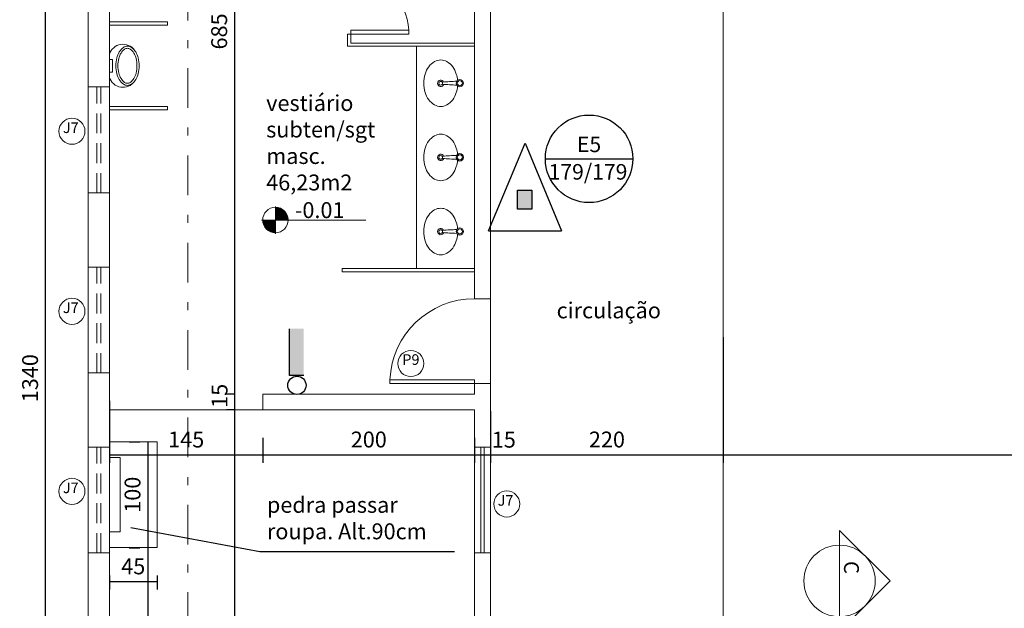
# Model space of a CAD drawing. Extents: x 439 to 1321, y 25 to 109.
# Drawn here: x 454 to 466, y 54 to 61 of the extents above; entities that cross this region are included whole.
import ezdxf
from ezdxf.enums import TextEntityAlignment as Align

# ---------------------------------------------------------------- set-up
doc = ezdxf.new("R2010")
doc.units = 0
doc.header["$MEASUREMENT"] = 0
for name, pattern in [('ACAD_ISO02W100', [15, 12, -3]), ('DASHDOT', [1, 0.5, -0.25, 0, -0.25]), ('HIDDEN', [0.375, 0.25, -0.125])]:
    doc.linetypes.add(name, pattern=pattern)
for name, color, linetype in [('01', 3, 'Continuous'), ('02', 3, 'Continuous'), ('06', 7, 'Continuous'), ('0AUX', 1, 'Continuous'), ('BAN', 2, 'Continuous'), ('Banho', 2, 'Continuous'), ('CAIXILHOS', 7, 'Continuous'), ('COTA', 21, 'Continuous'), ('COTAS', 21, 'Continuous'), ('P02', 21, 'Continuous'), ('Texto', 7, 'Continuous')]:
    doc.layers.add(name, color=color, linetype=linetype)
doc.layers.add('janelas altas', color=3, linetype='ACAD_ISO02W100', lineweight=13)
doc.styles.add('RSA', font='romans.shx')
doc.styles.add('SR100', font='simplex', dxfattribs={"height": 0.25})
doc.styles.get("Standard").update_dxf_attribs({"font": 'times.ttf'})
doc.styles.add('STYLE1', font='arial.ttf')
doc.dimstyles.new('75', dxfattribs={"dimscale": 75, "dimtxt": 0.2, "dimasz": 0.001, "dimexe": 0.1, "dimexo": 0.35, "dimgap": 0.09, "dimtad": 1, "dimzin": 12, "dimdsep": 46, "dimtxsty": 'Standard', "dimblk": 'DOT', "dimcen": 0, "dimclrd": 21, "dimclre": 21, "dimclrt": 21, "dimadec": 0, "dimazin": 0, "dimtfac": 1, "dimtix": 1, "dimtmove": 2, "dimatfit": 3, "dimldrblk": 'DOT', "dimfxl": 0, "dimtolj": 1, "dimtzin": 12, "dimarcsym": 0})

# ---------------------------------------------------------------- blocks, each defined once
blk = doc.blocks.new('CORTE')
at = {"lineweight": 0}
blk.add_lwpolyline([(-0.8485, 0), (0, 0), (-0.4243, 0.4243)], close=True, dxfattribs=at)
blk.add_circle((-0.4243, 0), 0.3, dxfattribs=at)
at = {"lineweight": 0, "style": 'SR100'}
blk.add_attdef('1', text='', height=0.125, dxfattribs=at).set_placement((-0.4243, 0.1), align=Align.MIDDLE)
blk = doc.blocks.new('MIC-PL')
at = {"layer": 'BAN', "color": 21, "lineweight": 0}
for p, q in [((0, 0.11), (0, -0.11)), ((0.03, 0.06), (0, 0.06)), ((0.03, -0.06), (0.03, 0.06)), ((0.03, -0.06), (0, -0.06))]:
    blk.add_line(p, q, dxfattribs=at)
for points in [[(0.17, 0.185, 0.1533), (0.1313, 0.1729, 0.106879), (0.0922, 0.1308, 0.073872), (0.069, 0.0742, 0.060444), (0.06, 0, 0.060444), (0.069, -0.0742, 0.073872), (0.0922, -0.1308, 0.106879), (0.1313, -0.1729, 0.1533), (0.17, -0.185, 0.1533), (0.2087, -0.1729, 0.106879), (0.2478, -0.1308, 0.073872), (0.271, -0.0742, 0.060444), (0.28, 0, 0.060444), (0.271, 0.0742, 0.073872), (0.2478, 0.1308, 0.106879), (0.2087, 0.1729, 0.1533)], [(0.17, 0.165, 0.1533), (0.1428, 0.1565, 0.106879), (0.1094, 0.1206, 0.073872), (0.0884, 0.0694, 0.060444), (0.08, 0, 0.060444), (0.0884, -0.0694, 0.073872), (0.1094, -0.1206, 0.106879), (0.1428, -0.1565, 0.1533), (0.17, -0.165, 0.1533), (0.1972, -0.1565, 0.106879), (0.2306, -0.1206, 0.073872), (0.2516, -0.0694, 0.060444), (0.26, 0, 0.060444), (0.2516, 0.0694, 0.073872), (0.2306, 0.1206, 0.106879), (0.1972, 0.1565, 0.1533)]]:
    blk.add_lwpolyline(points, format="xyb", close=True, dxfattribs=at)
for centre, start, end in [((0.1275, 0.0695), 35.99133, 162.38273), ((0.1275, -0.0695), 197.61727, 324.00867)]:
    blk.add_arc(centre, 0.1337, start, end, dxfattribs=at)
blk = doc.blocks.new('Lavatorio_oval_embut_planta_s_misturador')
at = {"layer": 'Banho', "color": 21, "lineweight": 0}
for q in [(-25.94, 0.82), (-25.94, -0.82)]:
    blk.add_line((-25.94, 0), q, dxfattribs=at)
for points in [[(-43.5, -0.08, -0.073281), (-42.22, 8.62, -0.084248), (-38.81, 15.48, -0.106469), (-33.34, 20.37, -0.130159), (-27.5, 21.92, -0.130159), (-21.66, 20.37, -0.106469), (-16.19, 15.48, -0.084248), (-12.78, 8.62, -0.049839), (-11.63, 2.73, -0.049839)], [(-11.62, -2.74, -0.051079), (-12.78, -8.78, -0.084248), (-16.19, -15.64, -0.106469), (-21.66, -20.53, -0.130159), (-27.5, -22.08, -0.130159), (-33.34, -20.53, -0.106469), (-38.81, -15.64, -0.084248), (-42.22, -8.78, -0.073281), (-43.5, -0.08)]]:
    blk.add_lwpolyline(points, format="xyb", dxfattribs=at)
for radius in [3.5, 2.5, 2.4]:
    blk.add_circle((-9.44, 0), radius, dxfattribs=at)
for centre, radius, start, end in [((-27.5, -0.08), 3, 23.15489, 340.01521), ((-27.5, -0.08), 1.75, 27.7611, 333.24014), ((-25.74, 0.82), 0.2, 94.83899, 180), ((-1.72, -282.94), 284.97, 92.1529, 94.83899), ((-25.74, -0.82), 0.2, 180, 265.16101), ((-1.72, 282.94), 284.97, 265.16101, 267.8471)]:
    blk.add_arc(centre, radius, start, end, dxfattribs=at)
blk = doc.blocks.new('_DOT')
at = {"color": 0, "linetype": 'ByBlock', "lineweight": 0}
blk.add_line((-0.5, 0), (-1, 0), dxfattribs=at)
at = {"color": 0, "linetype": 'ByBlock', "lineweight": 0, "const_width": 0.5}
blk.add_lwpolyline([(-0.25, 0, 1), (0.25, 0, 1)], format="xyb", close=True, dxfattribs=at)
blk = doc.blocks.new('*D758')
at = {"layer": 'COTAS', "color": 21, "lineweight": -2, "transparency": 16777216}
for p, q in [((454.846, 65.709), (454.288, 65.709)), ((454.388, 65.708), (454.388, 47.843)), ((454.846, 47.842), (454.288, 47.842))]:
    blk.add_line(p, q, dxfattribs=at)
at = {"layer": 'Defpoints', "color": 0, "transparency": 16777216}
for p in [(455.196, 65.709), (454.388, 47.842), (455.196, 47.842)]:
    blk.add_point(p, dxfattribs=at)
at = {"layer": 'COTAS', "color": 21, "lineweight": -2, "transparency": 16777216, "xscale": 0.001, "yscale": 0.001, "zscale": 0.001}
for p, rotation in [((454.388, 65.709), 90), ((454.388, 47.842), 270)]:
    blk.add_blockref('_DOT', p, dxfattribs=dict(at, rotation=rotation))
at = {"layer": 'COTAS', "color": 21, "lineweight": 0, "transparency": 16777216, "insert": (454.196, 56.776), "char_height": 0.2, "attachment_point": 5, "rotation": 90}
blk.add_mtext('\\A1;1340', dxfattribs=at)
blk = doc.blocks.new('*D830')
at = {"layer": 'COTAS', "color": 21, "lineweight": -2, "transparency": 16777216}
for p, q in [((455.196, 56.492), (455.196, 55.712)), ((457.129, 56.026), (457.129, 55.712)), ((455.197, 55.812), (457.128, 55.812))]:
    blk.add_line(p, q, dxfattribs=at)
at = {"layer": 'Defpoints', "color": 0, "transparency": 16777216}
for p in [(455.196, 56.842), (457.129, 56.376), (457.129, 55.812)]:
    blk.add_point(p, dxfattribs=at)
at = {"layer": 'COTAS', "color": 21, "lineweight": -2, "transparency": 16777216, "xscale": 0.001, "yscale": 0.001, "zscale": 0.001, "rotation": 180}
blk.add_blockref('_DOT', (455.196, 55.812), dxfattribs=at)
at = {"layer": 'COTAS', "color": 21, "lineweight": -2, "transparency": 16777216, "xscale": 0.001, "yscale": 0.001, "zscale": 0.001}
blk.add_blockref('_DOT', (457.129, 55.812), dxfattribs=at)
at = {"layer": 'COTAS', "color": 21, "lineweight": 0, "transparency": 16777216, "insert": (456.163, 56.004), "char_height": 0.2, "attachment_point": 5}
blk.add_mtext('\\A1;145', dxfattribs=at)
blk = doc.blocks.new('*D831')
at = {"layer": '06', "color": 21, "lineweight": -2, "transparency": 16777216}
for p, q in [((457.129, 56.026), (457.129, 55.712)), ((459.796, 56.026), (459.796, 55.712)), ((457.13, 55.812), (459.795, 55.812))]:
    blk.add_line(p, q, dxfattribs=at)
at = {"layer": 'Defpoints', "color": 0, "transparency": 16777216}
for p in [(457.129, 56.376), (459.796, 56.376), (459.796, 55.812)]:
    blk.add_point(p, dxfattribs=at)
at = {"layer": '06', "color": 21, "lineweight": -2, "transparency": 16777216, "xscale": 0.001, "yscale": 0.001, "zscale": 0.001, "rotation": 180}
blk.add_blockref('_DOT', (457.129, 55.812), dxfattribs=at)
at = {"layer": '06', "color": 21, "lineweight": -2, "transparency": 16777216, "xscale": 0.001, "yscale": 0.001, "zscale": 0.001}
blk.add_blockref('_DOT', (459.796, 55.812), dxfattribs=at)
at = {"layer": '06', "color": 21, "lineweight": 0, "transparency": 16777216, "insert": (458.463, 56.004), "char_height": 0.2, "attachment_point": 5}
blk.add_mtext('\\A1;200', dxfattribs=at)
blk = doc.blocks.new('*D832')
at = {"layer": '06', "color": 21, "lineweight": -2, "transparency": 16777216}
for p, q in [((459.996, 56.359), (459.996, 55.712)), ((459.796, 56.026), (459.796, 55.712)), ((459.797, 55.812), (459.995, 55.812))]:
    blk.add_line(p, q, dxfattribs=at)
at = {"layer": 'Defpoints', "color": 0, "transparency": 16777216}
for p in [(459.996, 56.709), (459.796, 56.376), (459.996, 55.812)]:
    blk.add_point(p, dxfattribs=at)
at = {"layer": '06', "color": 21, "lineweight": -2, "transparency": 16777216, "xscale": 0.001, "yscale": 0.001, "zscale": 0.001, "rotation": 180}
blk.add_blockref('_DOT', (459.796, 55.812), dxfattribs=at)
at = {"layer": '06', "color": 21, "lineweight": -2, "transparency": 16777216, "xscale": 0.001, "yscale": 0.001, "zscale": 0.001}
blk.add_blockref('_DOT', (459.996, 55.812), dxfattribs=at)
at = {"layer": '06', "color": 21, "lineweight": 0, "transparency": 16777216, "insert": (460.164, 56.002), "char_height": 0.2, "attachment_point": 5}
blk.add_mtext('\\A1;15', dxfattribs=at)
blk = doc.blocks.new('*D833')
at = {"layer": 'COTAS', "color": 21, "lineweight": -2, "transparency": 16777216}
for p, q in [((462.929, 57.292), (462.929, 55.712)), ((459.996, 56.359), (459.996, 55.712)), ((459.997, 55.812), (462.928, 55.812))]:
    blk.add_line(p, q, dxfattribs=at)
at = {"layer": 'Defpoints', "color": 0, "transparency": 16777216}
for p in [(462.929, 57.642), (459.996, 56.709), (462.929, 55.812)]:
    blk.add_point(p, dxfattribs=at)
at = {"layer": 'COTAS', "color": 21, "lineweight": -2, "transparency": 16777216, "xscale": 0.001, "yscale": 0.001, "zscale": 0.001, "rotation": 180}
blk.add_blockref('_DOT', (459.996, 55.812), dxfattribs=at)
at = {"layer": 'COTAS', "color": 21, "lineweight": -2, "transparency": 16777216, "xscale": 0.001, "yscale": 0.001, "zscale": 0.001}
blk.add_blockref('_DOT', (462.929, 55.812), dxfattribs=at)
at = {"layer": 'COTAS', "color": 21, "lineweight": 0, "transparency": 16777216, "insert": (461.463, 56.004), "char_height": 0.2, "attachment_point": 5}
blk.add_mtext('\\A1;220', dxfattribs=at)
blk = doc.blocks.new('*D834')
at = {"layer": '06', "color": 21, "lineweight": -2, "transparency": 16777216}
for p, q in [((459.446, 65.709), (456.67, 65.709)), ((456.77, 65.708), (456.77, 56.577)), ((456.779, 56.576), (456.67, 56.576))]:
    blk.add_line(p, q, dxfattribs=at)
at = {"layer": 'Defpoints', "color": 0, "transparency": 16777216}
for p in [(459.796, 65.709), (456.77, 56.576), (457.129, 56.576)]:
    blk.add_point(p, dxfattribs=at)
at = {"layer": '06', "color": 21, "lineweight": -2, "transparency": 16777216, "xscale": 0.001, "yscale": 0.001, "zscale": 0.001}
for p, rotation in [((456.77, 65.709), 90), ((456.77, 56.576), 270)]:
    blk.add_blockref('_DOT', p, dxfattribs=dict(at, rotation=rotation))
at = {"layer": '06', "color": 21, "lineweight": 0, "transparency": 16777216, "insert": (456.578, 61.142), "char_height": 0.2, "attachment_point": 5, "rotation": 90}
blk.add_mtext('\\A1;685', dxfattribs=at)
blk = doc.blocks.new('*D835')
at = {"layer": 'COTAS', "color": 21, "lineweight": -2, "transparency": 16777216}
for p, q in [((456.779, 56.576), (456.67, 56.576)), ((456.77, 56.575), (456.77, 56.377)), ((456.779, 56.376), (456.67, 56.376))]:
    blk.add_line(p, q, dxfattribs=at)
at = {"layer": 'Defpoints', "color": 0, "transparency": 16777216}
for p in [(457.129, 56.576), (456.77, 56.376), (457.129, 56.376)]:
    blk.add_point(p, dxfattribs=at)
at = {"layer": 'COTAS', "color": 21, "lineweight": -2, "transparency": 16777216, "xscale": 0.001, "yscale": 0.001, "zscale": 0.001}
for p, rotation in [((456.77, 56.576), 90), ((456.77, 56.376), 270)]:
    blk.add_blockref('_DOT', p, dxfattribs=dict(at, rotation=rotation))
at = {"layer": 'COTAS', "color": 21, "lineweight": 0, "transparency": 16777216, "insert": (456.583, 56.554), "char_height": 0.2, "attachment_point": 5, "rotation": 90}
blk.add_mtext('\\A1;15', dxfattribs=at)
blk = doc.blocks.new('*D836')
at = {"layer": 'COTAS', "color": 21, "lineweight": -2, "transparency": 16777216}
for p, q in [((456.779, 56.376), (456.67, 56.376)), ((456.77, 56.375), (456.77, 47.843)), ((457.146, 47.842), (456.67, 47.842))]:
    blk.add_line(p, q, dxfattribs=at)
at = {"layer": 'Defpoints', "color": 0, "transparency": 16777216}
for p in [(457.129, 56.376), (456.77, 47.842), (457.496, 47.842)]:
    blk.add_point(p, dxfattribs=at)
at = {"layer": 'COTAS', "color": 21, "lineweight": -2, "transparency": 16777216, "xscale": 0.001, "yscale": 0.001, "zscale": 0.001}
for p, rotation in [((456.77, 56.376), 90), ((456.77, 47.842), 270)]:
    blk.add_blockref('_DOT', p, dxfattribs=dict(at, rotation=rotation))
at = {"layer": 'COTAS', "color": 21, "lineweight": 0, "transparency": 16777216, "insert": (456.578, 52.109), "char_height": 0.2, "attachment_point": 5, "rotation": 90}
blk.add_mtext('\\A1;640', dxfattribs=at)
blk = doc.blocks.new('*D1023')
at = {"layer": 'COTAS', "color": 21, "lineweight": -2, "transparency": 16777216}
for p, q in [((512.663, 62.159), (512.663, 55.712)), ((462.929, 57.292), (462.929, 55.712)), ((462.93, 55.812), (512.662, 55.812))]:
    blk.add_line(p, q, dxfattribs=at)
at = {"layer": 'Defpoints', "color": 0, "transparency": 16777216}
for p in [(512.663, 62.509), (462.929, 57.642), (512.663, 55.812)]:
    blk.add_point(p, dxfattribs=at)
at = {"layer": 'COTAS', "color": 21, "lineweight": -2, "transparency": 16777216, "xscale": 0.001, "yscale": 0.001, "zscale": 0.001, "rotation": 180}
blk.add_blockref('_DOT', (462.929, 55.812), dxfattribs=at)
at = {"layer": 'COTAS', "color": 21, "lineweight": -2, "transparency": 16777216, "xscale": 0.001, "yscale": 0.001, "zscale": 0.001}
blk.add_blockref('_DOT', (512.663, 55.812), dxfattribs=at)
at = {"layer": 'COTAS', "color": 21, "lineweight": 0, "transparency": 16777216, "insert": (487.796, 56.004), "char_height": 0.2, "attachment_point": 5}
blk.add_mtext('\\A1;3730', dxfattribs=at)
blk = doc.blocks.new('*D1032')
at = {"layer": 'COTAS', "color": 21, "lineweight": -2, "transparency": 16777216}
for p, q in [((455.446, 55.976), (455.579, 55.976)), ((455.679, 55.975), (455.679, 54.643)), ((455.446, 54.642), (455.579, 54.642))]:
    blk.add_line(p, q, dxfattribs=at)
at = {"layer": 'Defpoints', "color": 0, "transparency": 16777216}
for p in [(455.796, 55.976), (455.679, 54.642), (455.796, 54.642)]:
    blk.add_point(p, dxfattribs=at)
at = {"layer": 'COTAS', "color": 21, "lineweight": -2, "transparency": 16777216, "xscale": 0.001, "yscale": 0.001, "zscale": 0.001}
for p, rotation in [((455.679, 55.976), 90), ((455.679, 54.642), 270)]:
    blk.add_blockref('_DOT', p, dxfattribs=dict(at, rotation=rotation))
at = {"layer": 'COTAS', "color": 21, "lineweight": 0, "transparency": 16777216, "insert": (455.487, 55.309), "char_height": 0.2, "attachment_point": 5, "rotation": 90}
blk.add_mtext('\\A1;100', dxfattribs=at)
blk = doc.blocks.new('*D1033')
at = {"layer": 'COTAS', "color": 21, "lineweight": -2, "transparency": 16777216}
for p, q in [((455.446, 54.642), (455.579, 54.642)), ((455.679, 54.641), (455.679, 47.843)), ((455.546, 47.842), (455.779, 47.842))]:
    blk.add_line(p, q, dxfattribs=at)
at = {"layer": 'Defpoints', "color": 0, "transparency": 16777216}
for p in [(455.796, 54.642), (455.196, 47.842), (455.679, 47.842)]:
    blk.add_point(p, dxfattribs=at)
at = {"layer": 'COTAS', "color": 21, "lineweight": -2, "transparency": 16777216, "xscale": 0.001, "yscale": 0.001, "zscale": 0.001}
for p, rotation in [((455.679, 54.642), 90), ((455.679, 47.842), 270)]:
    blk.add_blockref('_DOT', p, dxfattribs=dict(at, rotation=rotation))
at = {"layer": 'COTAS', "color": 21, "lineweight": 0, "transparency": 16777216, "insert": (455.487, 51.242), "char_height": 0.2, "attachment_point": 5, "rotation": 90}
blk.add_mtext('\\A1;510', dxfattribs=at)
blk = doc.blocks.new('*D1034')
at = {"layer": 'COTAS', "color": 21, "lineweight": -2, "transparency": 16777216}
for p, q in [((455.196, 54.292), (455.196, 54.116)), ((455.197, 54.216), (455.795, 54.216)), ((455.796, 54.292), (455.796, 54.116))]:
    blk.add_line(p, q, dxfattribs=at)
at = {"layer": 'Defpoints', "color": 0, "transparency": 16777216}
for p in [(455.196, 54.642), (455.796, 54.642), (455.796, 54.216)]:
    blk.add_point(p, dxfattribs=at)
at = {"layer": 'COTAS', "color": 21, "lineweight": -2, "transparency": 16777216, "xscale": 0.001, "yscale": 0.001, "zscale": 0.001, "rotation": 180}
blk.add_blockref('_DOT', (455.196, 54.216), dxfattribs=at)
at = {"layer": 'COTAS', "color": 21, "lineweight": -2, "transparency": 16777216, "xscale": 0.001, "yscale": 0.001, "zscale": 0.001}
blk.add_blockref('_DOT', (455.796, 54.216), dxfattribs=at)
at = {"layer": 'COTAS', "color": 21, "lineweight": 0, "transparency": 16777216, "insert": (455.496, 54.407), "char_height": 0.2, "attachment_point": 5}
blk.add_mtext('\\A1;45', dxfattribs=at)
blk = doc.blocks.new('A$C73F05F1E')
at = {"layer": '0AUX', "color": 1, "linetype": 'Continuous', "ltscale": 0.009}
blk.add_line((0, 0.551), (1.102, 0.551), dxfattribs=at)
at = {"layer": '0AUX', "color": 1}
blk.add_circle((0.551, 0.551), 0.551, dxfattribs=at)
at = {"layer": '0AUX', "color": 1, "linetype": 'Continuous', "ltscale": 0.009, "style": 'STYLE1'}
for s, p in [('E5', (0.398, 0.635)), ('179/179', (0.041, 0.289))]:
    blk.add_text(s, height=0.1955, dxfattribs=at).set_placement(p)
blk = doc.blocks.new('A$C193E2B3E')
blk.add_hatch(color=1).paths.add_polyline_path([(0.547, 0.509), (0.364, 0.509), (0.364, 0.272), (0.547, 0.272)])
at = {"layer": '0AUX', "color": 1, "linetype": 'Continuous', "ltscale": 0.009}
for p, q in [((0, 0), (0.459, 1.103)), ((0.459, 1.103), (0.919, 0)), ((0.364, 0.272), (0.364, 0.509)), ((0.364, 0.509), (0.547, 0.509)), ((0.364, 0.272), (0.364, 0.509)), ((0.364, 0.509), (0.547, 0.509)), ((0.547, 0.509), (0.547, 0.272)), ((0.547, 0.509), (0.547, 0.272)), ((0.547, 0.272), (0.364, 0.272)), ((0.547, 0.272), (0.364, 0.272)), ((0, 0), (0.919, 0))]:
    blk.add_line(p, q, dxfattribs=at)
blk = doc.blocks.new('A$C6B4679BD')
blk.add_blockref('A$C193E2B3E', (0, 0))
blk = doc.blocks.new('A$C31391A03')
at = {"layer": 'CAIXILHOS'}
blk.add_hatch(color=1, dxfattribs=at).paths.add_polyline_path([(0.029, 0), (0.21, 0), (0.21, 0.59), (0.029, 0.59)])
blk.add_hatch(color=1, dxfattribs=at).paths.add_polyline_path([(0.029, 0), (0.21, 0), (0.21, 0.59), (0.029, 0.59)])
at = {"layer": 'Texto', "color": 1}
for p, q in [((0.029, 0.59), (0.21, 0.59)), ((0.029, 0.59), (0.21, 0.59)), ((0.21, 0.59), (0.21, 0)), ((0.21, 0.59), (0.21, 0))]:
    blk.add_line(p, q, dxfattribs=at)
blk.add_circle((0.115, 0.712), 0.115, dxfattribs=at)
blk.add_circle((0.115, 0.712), 0.115, dxfattribs=at)

msp = doc.modelspace()

# ---------------------------------------------------------------- hatches: boundary and pattern name
at = {"layer": '06', "lineweight": 0}
h = msp.add_hatch(dxfattribs=at)
h.set_pattern_fill('ANSI31', scale=1.2, style=0)
h.set_pattern_definition([(45, (847.6873347, -165.0910423), (-0.001414213562, 0.001414213562), [])])
h.paths.add_polyline_path([(457.126946, 58.76748), (457.286946, 58.76748), (457.286946, 58.60748, -0.414213562)])
h.paths.add_polyline_path([(457.286946, 58.92748, -0.414213562), (457.446946, 58.76748), (457.286946, 58.76748)])

# ---------------------------------------------------------------- linework, layer by layer
at = {"layer": '01', "lineweight": 0}
msp.add_line((457.129335, 56.375818), (455.196002, 56.375818), dxfattribs=at)
at = {"layer": '01', "lineweight": 0, "ltscale": 0.01}
for centre in [(454.723691, 59.884601), (454.723691, 57.617934), (458.992355, 56.96063), (454.723691, 55.351267), (460.201527, 55.192597)]:
    msp.add_circle(centre, 0.164115, dxfattribs=at)
at = {"layer": '01', "lineweight": 0}
for centre, radius, start, end in [((458.236002, 61.109152), 0.733333, 3.6411853, 90), ((459.796002, 56.709152), 1.067687, 90, 177.4949071)]:
    msp.add_arc(centre, radius, start, end, dxfattribs=at)
at = {"layer": '02', "color": 3, "linetype": 'DASHDOT', "lineweight": 0}
msp.add_line((456.183756, 30.481325), (456.183756, 81.585917), dxfattribs=at)
at = {"layer": '02', "lineweight": 0}
for p, q in [((459.062668, 60.955818), (459.796002, 60.955818)), ((459.996002, 57.775818), (459.996002, 56.709152)), ((455.329335, 55.775818), (455.196002, 55.775818))]:
    msp.add_line(p, q, dxfattribs=at)
at = {"layer": '02', "linetype": 'HIDDEN', "lineweight": 0}
for p, q in [((455.036002, 59.109152), (455.036002, 60.442485)), ((455.089335, 59.109152), (455.089335, 60.442485)), ((455.036002, 56.842485), (455.036002, 58.175818)), ((455.089335, 56.842485), (455.089335, 58.175818)), ((455.036002, 54.575818), (455.036002, 55.909152)), ((455.089335, 54.575818), (455.089335, 55.909152))]:
    msp.add_line(p, q, dxfattribs=at)
at = {"layer": '02', "lineweight": 0}
for points in [[(458.236002, 61.109152), (458.969335, 61.109152), (458.969335, 61.155818), (458.236002, 61.155818)], [(459.796002, 56.709152), (458.729335, 56.709152), (458.729335, 56.755818), (459.796002, 56.755818)]]:
    msp.add_lwpolyline(points, close=True, dxfattribs=at)
at = {"layer": '06', "color": 7, "lineweight": 0}
for p, q in [((454.929335, 43.309152), (454.929335, 68.575818)), ((455.196002, 47.842485), (455.196002, 65.709152)), ((459.796002, 57.775818), (459.796002, 65.709152)), ((459.996002, 57.775818), (459.996002, 65.709152)), ((462.929335, 51.975818), (462.929335, 63.309152)), ((455.196002, 61.262485), (455.929335, 61.262485)), ((455.196002, 61.222485), (455.929335, 61.222485)), ((455.929335, 61.222485), (455.929335, 61.262485)), ((458.196002, 61.109152), (458.236002, 61.109152)), ((458.196002, 61.109152), (458.196002, 60.955818)), ((458.236002, 61.109152), (458.236002, 60.995818)), ((458.196002, 60.955818), (459.796002, 60.955818)), ((458.236002, 60.995818), (459.796002, 60.995818)), ((459.062668, 58.155818), (459.062668, 60.955818)), ((455.196002, 60.442485), (454.929335, 60.442485)), ((455.196002, 60.195818), (455.929335, 60.195818)), ((455.929335, 60.155818), (455.929335, 60.195818)), ((455.196002, 60.155818), (455.929335, 60.155818)), ((457.286946, 58.935903), (457.286946, 58.59504)), ((457.112676, 58.76748), (458.426163, 58.76748)), ((458.129335, 58.155818), (459.796002, 58.155818)), ((458.129335, 58.155818), (458.129335, 58.115818)), ((458.129335, 58.115818), (459.796002, 58.115818)), ((459.796002, 57.775818), (459.996002, 57.775818)), ((459.796002, 56.709152), (459.996002, 56.709152)), ((459.796002, 56.575818), (459.796002, 56.709152)), ((459.996002, 49.575818), (459.996002, 56.709152)), ((457.129335, 56.575818), (459.796002, 56.575818)), ((457.129335, 56.375818), (457.129335, 56.575818)), ((457.129335, 56.375818), (459.796002, 56.375818)), ((459.796002, 47.842485), (459.796002, 56.375818)), ((455.796002, 55.975818), (455.196002, 55.975818)), ((455.796002, 55.975818), (455.796002, 54.642485)), ((455.196002, 55.909152), (454.929335, 55.909152)), ((455.329335, 55.775818), (455.329335, 54.842485)), ((455.196002, 54.842485), (455.329335, 54.842485)), ((455.196002, 54.642485), (455.796002, 54.642485)), ((455.196002, 54.575818), (454.929335, 54.575818))]:
    msp.add_line(p, q, dxfattribs=at)
msp.add_circle((457.286946, 58.76748), 0.16, dxfattribs=at)
at = {"layer": 'janelas altas', "lineweight": 0}
for p, q in [((455.196002, 59.109152), (454.929335, 59.109152)), ((455.196002, 58.175818), (454.929335, 58.175818)), ((455.196002, 56.842485), (454.929335, 56.842485)), ((459.796002, 55.909152), (459.996002, 55.909152)), ((459.876002, 54.575818), (459.876002, 55.909152)), ((459.916002, 54.575818), (459.916002, 55.909152)), ((459.796002, 54.575818), (459.996002, 54.575818))]:
    msp.add_line(p, q, dxfattribs=at)

# ---------------------------------------------------------------- block references
for name, p in [('A$C73F05F1E', (460.687291, 58.987255)), ('A$C6B4679BD', (459.972065, 58.632308))]:
    msp.add_blockref(name, p)
at = {"rotation": 180}
msp.add_blockref('A$C31391A03', (457.672482, 57.398261), dxfattribs=at)
at = {"layer": '02', "color": 4, "lineweight": 0, "ltscale": 0.01}
ref = msp.add_blockref('CORTE', (464.393516, 53.58725), dxfattribs=dict(at, xscale=1.500151066072284, yscale=1.500151066072284, zscale=1.500151066072284, rotation=270))
ref.add_attrib('1_001_001_001', 'C', (464.449772, 54.474762), dxfattribs={"layer": '0', "lineweight": 0, "height": 0.187519, "rotation": 270, "style": 'SR100'})
at = {"layer": '06', "color": 7, "lineweight": 0}
for name, p, xscale, yscale, zscale in [('MIC-PL', (455.196002, 60.709152), 1.333333333333332, 1.333333333333332, 1.333333333333332), ('Lavatorio_oval_embut_planta_s_misturador', (459.736002, 60.490214), 0.0133333333333333, 0.0133333333333333, 0.0133333333333333)]:
    msp.add_blockref(name, p, dxfattribs=dict(at, xscale=xscale, yscale=yscale, zscale=zscale))
at = {"layer": 'P02', "lineweight": 0, "xscale": 0.0133333333333333, "yscale": 0.0133333333333333, "zscale": 0.0133333333333333}
for p in [(459.736002, 59.55688), (459.736002, 58.623547)]:
    msp.add_blockref('Lavatorio_oval_embut_planta_s_misturador', p, dxfattribs=at)

# ---------------------------------------------------------------- texts
at = {"layer": '06', "color": 7, "lineweight": 0, "char_height": 0.2, "style": 'RSA'}
for s, insert, attachment_point in [('vestiário\\Psubten/sgt\\Pmasc.\\P46,23m2', (457.170479, 60.340074), 1), ('-0.01', (457.532314, 58.992167), 1), ('circulação', (460.829301, 57.730157), 1), ('pedra passar\\Proupa. Alt.90cm', (457.179727, 54.685633), 7)]:
    msp.add_mtext(s, dxfattribs=dict(at, insert=insert, attachment_point=attachment_point))
at = {"layer": 'COTA', "color": 3, "lineweight": 0, "ltscale": 0.01, "char_height": 0.1333333, "attachment_point": 9, "style": 'RSA'}
for s, insert in [('J7', (454.807615, 59.821066)), ('J7', (454.807615, 57.5544)), ('P9', (459.101879, 56.902216)), ('J7', (454.807615, 55.287733)), ('J7', (460.285451, 55.129062))]:
    msp.add_mtext(s, dxfattribs=dict(at, insert=insert))

# ---------------------------------------------------------------- dimensions: what is measured, and where the dimension line sits
at = {"layer": '06', "color": 7, "lineweight": 0}
dim = msp.add_linear_dim(base=(456.769798, 56.575818), p1=(459.796002, 65.709152), p2=(457.129335, 56.575818), angle=90, dimstyle='75', override={"dimscale": 1, "dimlfac": 75}, dxfattribs=at)
dim.commit()
dim.dimension.update_dxf_attribs({"geometry": '*D834', "text_midpoint": (456.578068, 61.142485)})
dim = msp.add_linear_dim(base=(459.996002, 55.812147), p1=(459.796002, 56.375818), p2=(459.996002, 56.709152), dimstyle='75', override={"dimscale": 1, "dimlfac": 75}, dxfattribs=at)
dim.commit()
dim.dimension.update_dxf_attribs({"geometry": '*D832', "text_midpoint": (460.16404, 56.002147), "dimtype": 160})
dim = msp.add_linear_dim(base=(459.796002, 55.812147), p1=(457.129335, 56.375818), p2=(459.796002, 56.375818), dimstyle='75', override={"dimscale": 1, "dimlfac": 75}, dxfattribs=at)
dim.commit()
dim.dimension.update_dxf_attribs({"geometry": '*D831', "text_midpoint": (458.462668, 56.003878)})
at = {"layer": 'COTAS', "lineweight": 0}
for base, p1, p2, picture, middle in [((454.388196, 47.842485), (455.196002, 65.709152), (455.196002, 47.842485), '*D758', (454.196466, 56.775818)), ((456.769798, 47.842485), (457.129335, 56.375818), (457.496002, 47.842485), '*D836', (456.578068, 52.109152)), ((455.678786, 54.642485), (455.796002, 55.975818), (455.796002, 54.642485), '*D1032', (455.487056, 55.309152)), ((455.678786, 47.842485), (455.796002, 54.642485), (455.196002, 47.842485), '*D1033', (455.487056, 51.242485))]:
    dim = msp.add_linear_dim(base=base, p1=p1, p2=p2, angle=90, dimstyle='75', override={"dimscale": 1, "dimlfac": 75}, dxfattribs=at)
    dim.commit()
    dim.dimension.update_dxf_attribs({"geometry": picture, "text_midpoint": middle})
for base, p1, p2, picture, middle in [((512.662668, 55.812147), (462.929335, 57.642485), (512.662668, 62.509152), '*D1023', (487.796002, 56.004166)), ((462.929335, 55.812147), (459.996002, 56.709152), (462.929335, 57.642485), '*D833', (461.462668, 56.003878)), ((457.129335, 55.812147), (455.196002, 56.842485), (457.129335, 56.375818), '*D830', (456.162668, 56.003878)), ((455.796002, 54.215734), (455.196002, 54.642485), (455.796002, 54.642485), '*D1034', (455.496002, 54.407464))]:
    dim = msp.add_linear_dim(base=base, p1=p1, p2=p2, dimstyle='75', override={"dimscale": 1, "dimlfac": 75}, dxfattribs=at)
    dim.commit()
    dim.dimension.update_dxf_attribs({"geometry": picture, "text_midpoint": middle})
dim = msp.add_linear_dim(base=(456.769798, 56.375818), p1=(457.129335, 56.575818), p2=(457.129335, 56.375818), angle=90, dimstyle='75', override={"dimscale": 1, "dimlfac": 75}, dxfattribs=at)
dim.commit()
dim.dimension.update_dxf_attribs({"geometry": '*D835', "text_midpoint": (456.583337, 56.554318), "dimtype": 160})

# ---------------------------------------------------------------- leaders
at = {"layer": '06', "color": 7, "lineweight": 0, "annotation_type": 0, "has_hookline": 1, "hookline_direction": 0, "text_width": 2.361905}
msp.add_leader([(455.464018, 54.894958), (457.089727, 54.595633)], dimstyle='75', override={"dimscale": 1}, dxfattribs=at)

doc.saveas('drawing.dxf')
